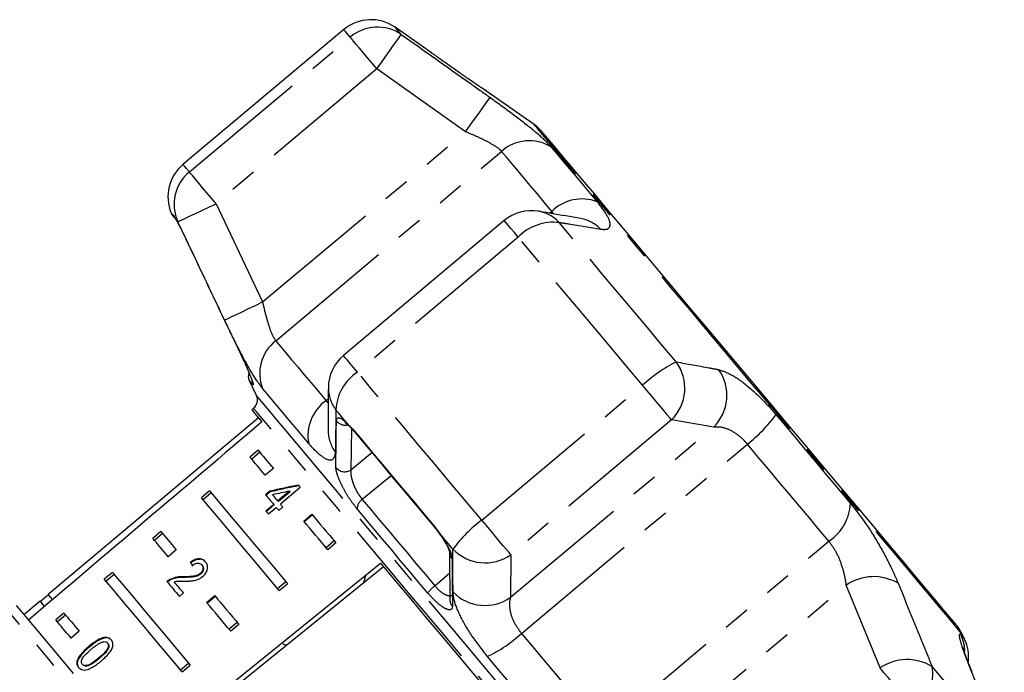
# Model space of a CAD drawing. Extents: x 26 to 416, y 17 to 239.
# Drawn here: x 184 to 231, y 209 to 239 of the extents above; entities that cross this region are included whole.
import ezdxf

# ---------------------------------------------------------------- set-up
doc = ezdxf.new("R2010")
doc.units = 0
doc.linetypes.add('PHANTOM', pattern=[12.7, 6.35, -1.27, 1.27, -1.27, 1.27, -1.27])
doc.layers.get('0').update_dxf_attribs({"linetype": 'CONTINUOUS'})

msp = doc.modelspace()

# ---------------------------------------------------------------- linework, layer by layer
at = {"color": 7, "linetype": 'CONTINUOUS'}
for p, q in [((199.535, 238.961), (191.922, 232.574)), ((203.374, 238.083), (201.968, 239.068)), ((208.551, 234.458), (206.306, 236.03)), ((207.129, 229.911), (199.516, 223.524)), ((195.06, 222.336), (195.397, 221.614)), ((195.266, 221.019), (195.177, 220.945)), ((195.498, 220.562), (185.539, 212.205)), ((199.971, 219.978), (199.974, 219.974)), ((195.476, 219.032), (195.093, 218.711)), ((195.556, 218.937), (195.173, 218.615)), ((196.202, 218.166), (195.819, 217.845)), ((196.531, 216.491), (197.474, 217.282)), ((193.178, 217.104), (192.795, 216.782)), ((193.258, 217.008), (192.875, 216.687)), ((196.03, 217.088), (195.833, 216.924)), ((196.053, 217.061), (195.856, 216.896)), ((196.053, 217.061), (196.03, 217.088)), ((196.965, 217.094), (196.414, 216.631)), ((196.988, 217.067), (196.436, 216.604)), ((196.988, 217.067), (196.965, 217.094)), ((196.217, 216.466), (195.844, 216.153)), ((196.24, 216.439), (195.867, 216.126)), ((195.962, 216.013), (196.335, 216.326)), ((196.24, 216.439), (196.217, 216.466)), ((196.436, 216.604), (196.414, 216.631)), ((196.455, 216.183), (196.651, 216.348)), ((197.637, 215.678), (198.021, 216)), ((197.66, 215.651), (198.043, 215.972)), ((190.88, 215.175), (190.497, 214.854)), ((190.96, 215.08), (190.577, 214.758)), ((203.904, 215.287), (204.07, 215.064)), ((199.082, 214.735), (198.699, 214.413)), ((199.162, 214.639), (198.779, 214.318)), ((191.606, 214.31), (191.223, 213.988)), ((201.416, 213.509), (191.311, 205.327)), ((192.294, 213.695), (192.271, 213.722)), ((192.832, 213.573), (192.809, 213.6)), ((188.582, 213.247), (188.199, 212.926)), ((188.662, 213.152), (188.279, 212.83)), ((191.971, 213.01), (191.948, 213.037)), ((192.752, 213.165), (192.729, 213.192)), ((200.578, 213.111), (200.449, 212.726)), ((191.331, 212.886), (191.308, 212.913)), ((196.401, 212.485), (196.784, 212.806)), ((196.481, 212.39), (196.864, 212.711)), ((185.555, 212.186), (185.172, 211.865)), ((191.754, 212.104), (191.951, 212.269)), ((193.041, 211.821), (193.424, 212.143)), ((193.064, 211.794), (193.447, 212.116)), ((185.156, 211.884), (184.39, 211.241)), ((186.283, 211.319), (185.9, 210.997)), ((186.364, 211.223), (185.981, 210.902)), ((194.485, 210.878), (194.102, 210.557)), ((194.566, 210.783), (194.183, 210.461)), ((187.01, 210.453), (186.627, 210.131)), ((228.92, 210.074), (228.805, 210.321)), ((187.49, 209.707), (187.467, 209.734)), ((188.372, 209.874), (188.349, 209.901)), ((186.947, 209.08), (186.924, 209.107)), ((187.175, 208.867), (187.153, 208.894)), ((191.804, 208.628), (192.187, 208.95)), ((191.884, 208.533), (192.267, 208.854))]:
    msp.add_line(p, q, dxfattribs=at)
at = {"color": 8, "linetype": 'PHANTOM'}
for p, q in [((192.223, 232.215), (199.836, 238.603)), ((201.097, 237.1), (193.485, 230.712)), ((205.301, 234.119), (201.097, 237.1)), ((195.69, 226.055), (205.301, 234.119)), ((196.309, 224.22), (207, 233.191)), ((193.485, 230.712), (195.69, 226.055)), ((209.281, 230.26), (209.386, 230.348)), ((209.453, 230.231), (209.386, 230.348)), ((191.499, 230.11), (191.573, 229.984)), ((207.789, 229.124), (200.177, 222.737)), ((206.062, 215.723), (213.674, 222.111)), ((198.694, 221.377), (198.8, 221.466)), ((215.051, 220.47), (207.439, 214.082)), ((217.041, 220.128), (215.051, 220.47)), ((199.697, 220.303), (199.947, 220.042)), ((199.891, 220.063), (199.874, 218.106)), ((207.43, 212.064), (217.041, 220.128)), ((207.942, 210.356), (218.634, 219.327)), ((199.874, 218.106), (200.86, 218.917)), ((201.776, 217.826), (200.409, 216.7)), ((203.824, 215.421), (204.095, 215.062)), ((211.801, 205.756), (222.493, 214.728)), ((207.439, 214.082), (207.43, 212.064)), ((203.843, 212.608), (204.546, 213.225)), ((213.709, 204.581), (223.319, 212.645)), ((224.913, 208.717), (223.319, 212.645)), ((187.951, 209.159), (187.928, 209.186)), ((217.3, 202.33), (224.913, 208.717)), ((229.273, 208.512), (229.21, 208.631))]:
    msp.add_line(p, q, dxfattribs=at)
at = {"color": 8, "linetype": 'PHANTOM', "flags": 128}
for points in [[(199.836, 238.603), (199.704, 238.76), (199.61, 238.872), (199.554, 238.939), (199.535, 238.961)], [(201.097, 237.1), (201.316, 237.408), (201.526, 237.706), (201.721, 237.981), (201.893, 238.225), (202.037, 238.429), (202.147, 238.584), (202.219, 238.686), (202.251, 238.731)], [(202.251, 238.731), (202.127, 238.878), (202.039, 238.983), (201.986, 239.047), (201.968, 239.068)], [(201.097, 237.1), (200.877, 237.362), (200.663, 237.617), (200.463, 237.856), (200.28, 238.073), (200.122, 238.261), (199.993, 238.415), (199.897, 238.53), (199.836, 238.603)], [(205.301, 234.119), (205.518, 234.424), (205.727, 234.719), (205.922, 234.992), (206.094, 235.234), (206.238, 235.437), (206.35, 235.593), (206.424, 235.697), (206.458, 235.745)], [(218.678, 222.389), (217.744, 223.503), (216.817, 224.607), (215.907, 225.692), (215.02, 226.749), (214.164, 227.769), (213.347, 228.742), (212.575, 229.662), (211.856, 230.52), (211.194, 231.308), (210.597, 232.02), (210.068, 232.65), (209.613, 233.193), (209.235, 233.643), (208.938, 233.997), (208.724, 234.252), (208.595, 234.406), (208.551, 234.458)], [(209.386, 230.348), (209.024, 230.779), (208.68, 231.189), (208.353, 231.579), (208.044, 231.948), (207.753, 232.294), (207.482, 232.617), (207.231, 232.916), (207, 233.191)], [(209.34, 233.409), (209.551, 233.157), (209.781, 232.883), (210.029, 232.587), (210.295, 232.271), (210.577, 231.934), (210.877, 231.577), (211.192, 231.201), (211.523, 230.807)], [(192.223, 232.215), (192.092, 232.372), (191.998, 232.484), (191.941, 232.551), (191.922, 232.574)], [(193.485, 230.712), (193.264, 230.974), (193.051, 231.229), (192.85, 231.468), (192.668, 231.685), (192.51, 231.874), (192.381, 232.028), (192.284, 232.143), (192.223, 232.215)], [(191.678, 229.859), (191.728, 229.883), (191.841, 229.936), (192.013, 230.017), (192.238, 230.123), (192.508, 230.251), (192.813, 230.395), (193.143, 230.551), (193.485, 230.712)], [(191.361, 230.274), (191.37, 230.264), (191.396, 230.233), (191.439, 230.182), (191.499, 230.11)], [(191.499, 230.11), (191.555, 230.01), (191.579, 229.978)], [(191.678, 229.859), (191.664, 229.876), (191.65, 229.893), (191.636, 229.909), (191.623, 229.925), (191.61, 229.941), (191.597, 229.956), (191.585, 229.97), (191.573, 229.984)], [(207.789, 229.124), (207.606, 229.343), (207.447, 229.532), (207.316, 229.688), (207.218, 229.805), (207.155, 229.88), (207.13, 229.911), (207.129, 229.911)], [(215.269, 223.216), (214.544, 224.08), (213.826, 224.936), (213.115, 225.783), (212.413, 226.619), (211.723, 227.442), (211.045, 228.25), (210.381, 229.041), (209.733, 229.814)], [(213.674, 222.111), (212.904, 223.029), (212.14, 223.939), (211.385, 224.84), (210.639, 225.728), (209.905, 226.603), (209.184, 227.462), (208.478, 228.303), (207.789, 229.124)], [(193.887, 225.198), (193.941, 225.223), (194.056, 225.278), (194.229, 225.36), (194.454, 225.467), (194.722, 225.595), (195.025, 225.739), (195.352, 225.894), (195.69, 226.055)], [(196.309, 224.22), (196.54, 223.945), (196.791, 223.645), (197.062, 223.322), (197.352, 222.976), (197.661, 222.608), (197.988, 222.218), (198.333, 221.808), (198.694, 221.377)], [(200.177, 222.737), (199.993, 222.955), (199.834, 223.145), (199.704, 223.3), (199.605, 223.417), (199.542, 223.492), (199.517, 223.523), (199.516, 223.524)], [(195.221, 222.145), (195.151, 222.228), (195.101, 222.288), (195.071, 222.324), (195.06, 222.336)], [(206.062, 215.723), (205.291, 216.641), (204.528, 217.551), (203.772, 218.452), (203.026, 219.341), (202.292, 220.215), (201.571, 221.074), (200.866, 221.915), (200.177, 222.737)], [(228.805, 210.321), (228.762, 210.372), (228.632, 210.526), (228.418, 210.781), (228.121, 211.136), (227.743, 211.586), (227.288, 212.128), (226.759, 212.758), (226.162, 213.47), (225.5, 214.259), (224.781, 215.116), (224.009, 216.036), (223.192, 217.01), (222.336, 218.03), (221.449, 219.087), (220.539, 220.172), (219.613, 221.276), (218.678, 222.389)], [(195.18, 222.287), (195.194, 222.219), (195.221, 222.145)], [(197.871, 219.352), (197.541, 219.746), (197.225, 220.122), (196.926, 220.479), (196.643, 220.816), (196.377, 221.132), (196.129, 221.428), (195.899, 221.702), (195.688, 221.954)], [(215.051, 220.47), (214.965, 220.572), (214.846, 220.715), (214.696, 220.894), (214.521, 221.103), (214.325, 221.336), (214.114, 221.587), (213.895, 221.848), (213.674, 222.111)], [(195.397, 221.614), (195.422, 221.585), (195.529, 221.457), (195.722, 221.227), (195.998, 220.898), (196.354, 220.474), (196.788, 219.957), (197.295, 219.352), (197.87, 218.666), (198.509, 217.905), (199.205, 217.076), (199.952, 216.186), (200.742, 215.244), (201.569, 214.259), (202.424, 213.24), (203.3, 212.196), (204.188, 211.137), (205.081, 210.073), (205.969, 209.015), (206.845, 207.971), (207.701, 206.951), (208.527, 205.966), (209.318, 205.024), (210.064, 204.135), (210.76, 203.305), (211.399, 202.544), (211.974, 201.858), (212.481, 201.254), (212.915, 200.737), (213.272, 200.312), (213.547, 199.983), (213.74, 199.754), (213.848, 199.626), (213.872, 199.597)], [(204.265, 210.295), (203.383, 211.346), (202.509, 212.387), (201.652, 213.408), (200.821, 214.399), (200.023, 215.35), (199.265, 216.253), (198.556, 217.098), (197.901, 217.878), (197.308, 218.585), (196.782, 219.212), (196.328, 219.753), (195.951, 220.203), (195.653, 220.558), (195.439, 220.813), (195.309, 220.968), (195.266, 221.019)], [(199.697, 220.303), (199.629, 220.384), (199.562, 220.464), (199.494, 220.544), (199.427, 220.624), (199.36, 220.704), (199.293, 220.784), (199.227, 220.863), (199.16, 220.942)], [(219.987, 220.719), (220.448, 220.17), (220.906, 219.625), (221.359, 219.085), (221.806, 218.552), (222.246, 218.027), (222.679, 217.511), (223.104, 217.005), (223.52, 216.509)], [(199.697, 220.303), (199.734, 220.235), (199.757, 220.209)], [(199.947, 220.042), (200.411, 219.489), (200.882, 218.928), (201.359, 218.358), (201.843, 217.782), (202.331, 217.2), (202.825, 216.612), (203.323, 216.019), (203.824, 215.421)], [(199.947, 220.042), (199.962, 219.99), (199.971, 219.978)], [(222.493, 214.728), (222.039, 215.269), (221.575, 215.822), (221.102, 216.386), (220.62, 216.959), (220.132, 217.542), (219.637, 218.131), (219.137, 218.727), (218.634, 219.327)], [(203.511, 212.266), (203.073, 212.787), (202.639, 213.305), (202.209, 213.816), (201.785, 214.322), (201.367, 214.82), (200.956, 215.31), (200.553, 215.79), (200.159, 216.26)], [(200.409, 216.7), (200.813, 216.218), (201.226, 215.727), (201.647, 215.225), (202.075, 214.715), (202.51, 214.197), (202.95, 213.672), (203.394, 213.142), (203.843, 212.608)], [(203.824, 215.421), (203.82, 215.392), (203.824, 215.385)], [(207.439, 214.082), (207.353, 214.185), (207.233, 214.327), (207.083, 214.506), (206.908, 214.715), (206.712, 214.948), (206.501, 215.199), (206.283, 215.46), (206.062, 215.723)], [(204.095, 215.062), (204.074, 215.062), (204.072, 215.065)], [(204.696, 214.345), (204.621, 214.435), (204.546, 214.524), (204.47, 214.614), (204.395, 214.704), (204.32, 214.793), (204.245, 214.883), (204.17, 214.972), (204.095, 215.062)], [(200.507, 191.324), (199.943, 191.996), (199.315, 192.744), (198.63, 193.561), (197.892, 194.44), (197.109, 195.373), (196.288, 196.353), (195.435, 197.369), (194.558, 198.414), (193.665, 199.478), (192.763, 200.552), (191.862, 201.627), (190.967, 202.693), (190.089, 203.74), (189.233, 204.76), (188.408, 205.743), (187.621, 206.681), (186.878, 207.566), (186.187, 208.39), (185.554, 209.145), (184.983, 209.825), (184.48, 210.424), (184.05, 210.937), (183.696, 211.359), (183.421, 211.687), (183.228, 211.917), (183.118, 212.048), (183.091, 212.08)], [(213.264, 199.57), (213.22, 199.622), (213.091, 199.776), (212.876, 200.032), (212.579, 200.387), (212.201, 200.837), (211.747, 201.378), (211.221, 202.005), (210.628, 202.711), (209.974, 203.491), (209.264, 204.337), (208.507, 205.239), (207.708, 206.191), (206.877, 207.182), (206.02, 208.203), (205.147, 209.244), (204.265, 210.295)], [(207.942, 210.356), (208.446, 209.755), (208.946, 209.16), (209.44, 208.57), (209.929, 207.988), (210.41, 207.414), (210.883, 206.851), (211.347, 206.297), (211.801, 205.756)], [(228.751, 210.275), (228.825, 210.187), (228.878, 210.124), (228.909, 210.086), (228.92, 210.074)], [(209.868, 205.055), (209.453, 205.55), (209.028, 206.056), (208.595, 206.572), (208.154, 207.097), (207.707, 207.63), (207.254, 208.17), (206.797, 208.715), (206.336, 209.264)], [(230.796, 204.711), (230.472, 205.098), (230.117, 205.521), (229.73, 205.982), (229.314, 206.477), (228.87, 207.007), (228.398, 207.57), (227.899, 208.164), (227.375, 208.789)], [(226.544, 206.774), (226.369, 206.982), (226.174, 207.214), (225.965, 207.464), (225.746, 207.725), (225.525, 207.988), (225.308, 208.246), (225.102, 208.492), (224.913, 208.717)]]:
    msp.add_lwpolyline(points, dxfattribs=at)
at = {"color": 7, "linetype": 'CONTINUOUS', "flags": 128}
for points in [[(218.73, 222.433), (217.813, 223.526), (216.904, 224.609), (216.011, 225.674), (215.142, 226.709), (214.304, 227.708), (213.506, 228.659), (212.753, 229.557), (212.053, 230.391), (211.411, 231.156), (210.834, 231.844), (210.326, 232.449), (209.892, 232.966), (209.536, 233.391), (209.26, 233.719), (209.068, 233.948), (208.961, 234.076), (208.936, 234.105)], [(191.44, 230.144), (191.442, 230.142), (191.448, 230.134), (191.459, 230.122), (191.474, 230.104), (191.493, 230.081), (191.517, 230.053), (191.544, 230.02), (191.576, 229.982)], [(228.524, 210.761), (228.5, 210.79), (228.393, 210.918), (228.2, 211.147), (227.925, 211.475), (227.569, 211.9), (227.135, 212.417), (226.627, 213.022), (226.05, 213.71), (225.408, 214.475), (224.708, 215.31), (223.955, 216.207), (223.156, 217.158), (222.319, 218.157), (221.45, 219.192), (220.557, 220.257), (219.647, 221.34), (218.73, 222.433)], [(195.177, 220.945), (195.207, 220.909), (195.297, 220.801), (195.448, 220.622), (195.657, 220.373)], [(199.971, 219.978), (200.432, 219.428), (200.9, 218.87), (201.375, 218.305), (201.855, 217.732), (202.341, 217.153), (202.831, 216.569), (203.325, 215.98), (203.824, 215.386)], [(195.819, 217.845), (195.719, 217.964), (195.622, 218.08), (195.527, 218.193), (195.435, 218.303), (195.345, 218.41), (195.258, 218.514), (195.174, 218.614), (195.093, 218.711)], [(195.476, 219.032), (195.557, 218.935), (195.641, 218.835), (195.728, 218.731), (195.818, 218.625), (195.91, 218.515), (196.005, 218.402), (196.102, 218.286), (196.202, 218.166)], [(197.474, 217.282), (197.464, 217.294), (197.453, 217.307), (197.443, 217.319), (197.433, 217.331), (197.422, 217.343), (197.412, 217.356), (197.402, 217.368), (197.392, 217.38)], [(196.481, 212.39), (195.91, 213.07), (195.365, 213.719), (194.849, 214.334), (194.365, 214.911), (193.915, 215.447), (193.502, 215.939), (193.128, 216.385), (192.795, 216.782)], [(193.178, 217.104), (193.511, 216.707), (193.885, 216.261), (194.298, 215.768), (194.748, 215.232), (195.232, 214.655), (195.748, 214.041), (196.293, 213.391), (196.864, 212.711)], [(195.833, 216.924), (195.88, 216.868), (195.927, 216.812), (195.974, 216.756), (196.022, 216.699), (196.07, 216.641), (196.119, 216.583), (196.168, 216.525), (196.217, 216.466)], [(196.414, 216.631), (196.382, 216.668), (196.351, 216.706), (196.32, 216.743), (196.289, 216.78), (196.258, 216.817), (196.227, 216.853), (196.197, 216.89), (196.166, 216.926)], [(196.335, 216.326), (196.35, 216.308), (196.365, 216.29), (196.379, 216.273), (196.394, 216.255), (196.409, 216.237), (196.424, 216.219), (196.439, 216.201), (196.455, 216.183)], [(196.651, 216.348), (196.636, 216.366), (196.621, 216.384), (196.606, 216.402), (196.591, 216.42), (196.576, 216.438), (196.561, 216.455), (196.546, 216.473), (196.531, 216.491)], [(195.844, 216.153), (195.859, 216.136), (195.873, 216.118), (195.888, 216.101), (195.903, 216.083), (195.917, 216.066), (195.932, 216.048), (195.947, 216.03), (195.962, 216.013)], [(198.021, 216), (198.157, 215.837), (198.295, 215.672), (198.436, 215.505), (198.578, 215.336), (198.721, 215.165), (198.866, 214.991), (199.013, 214.816), (199.162, 214.639)], [(198.779, 214.318), (198.63, 214.495), (198.483, 214.67), (198.338, 214.843), (198.194, 215.014), (198.053, 215.184), (197.912, 215.351), (197.774, 215.516), (197.637, 215.678)], [(191.223, 213.988), (191.123, 214.107), (191.026, 214.224), (190.931, 214.337), (190.838, 214.447), (190.749, 214.553), (190.662, 214.657), (190.578, 214.757), (190.497, 214.854)], [(190.88, 215.175), (190.961, 215.078), (191.045, 214.978), (191.132, 214.875), (191.221, 214.768), (191.314, 214.658), (191.409, 214.545), (191.506, 214.429), (191.606, 214.31)], [(190.005, 204.549), (190.358, 204.835), (201.276, 213.676)], [(201.276, 213.676), (201.983, 212.832), (202.706, 211.971), (203.438, 211.099), (204.176, 210.22), (204.913, 209.341), (205.645, 208.469), (206.368, 207.608), (207.075, 206.764)], [(188.582, 213.247), (188.915, 212.85), (189.289, 212.404), (189.702, 211.912), (190.152, 211.376), (190.636, 210.799), (191.152, 210.184), (191.697, 209.535), (192.267, 208.854)], [(191.884, 208.533), (191.314, 209.213), (190.769, 209.862), (190.253, 210.477), (189.769, 211.054), (189.319, 211.59), (188.906, 212.083), (188.532, 212.529), (188.199, 212.926)], [(191.16, 212.812), (191.231, 212.727), (191.303, 212.642), (191.376, 212.555), (191.45, 212.466), (191.525, 212.377), (191.601, 212.287), (191.677, 212.196), (191.754, 212.104)], [(191.951, 212.269), (191.893, 212.338), (191.836, 212.406), (191.779, 212.474), (191.722, 212.542), (191.666, 212.608), (191.611, 212.674), (191.556, 212.74), (191.501, 212.805)], [(185.749, 211.956), (185.665, 212.055), (185.571, 212.168), (185.539, 212.205)], [(193.424, 212.143), (193.561, 211.98), (193.699, 211.815), (193.839, 211.648), (193.981, 211.479), (194.125, 211.308), (194.27, 211.135), (194.417, 210.96), (194.566, 210.783)], [(184.031, 211.669), (184.288, 211.363), (184.627, 210.959), (185.045, 210.461), (185.538, 209.873), (186.101, 209.202), (186.73, 208.453)], [(185.368, 211.632), (185.283, 211.733), (185.188, 211.846), (185.156, 211.884)], [(194.183, 210.461), (194.034, 210.638), (193.887, 210.813), (193.742, 210.987), (193.598, 211.158), (193.456, 211.327), (193.316, 211.494), (193.178, 211.659), (193.041, 211.821)], [(186.283, 211.319), (186.365, 211.222), (186.449, 211.121), (186.536, 211.018), (186.625, 210.911), (186.717, 210.801), (186.812, 210.688), (186.91, 210.572), (187.01, 210.453)], [(186.627, 210.131), (186.527, 210.251), (186.429, 210.367), (186.334, 210.48), (186.242, 210.59), (186.153, 210.697), (186.066, 210.8), (185.982, 210.9), (185.9, 210.997)]]:
    msp.add_lwpolyline(points, dxfattribs=at)
at = {"color": 7, "linetype": 'CONTINUOUS'}
for centre, radius, start, end in [((200.821, 237.429), 2, 55, 130), ((207.404, 232.819), 2, 40, 55), ((193.208, 231.042), 2, 130, 202.5684), ((191.823, 230.466), 0.5, 202.5684, 220), ((208.415, 228.379), 2, 80.3938, 130), ((200.802, 221.991), 2, 130, 179.6062), ((195.514, 222.548), 0.5, 161.8265, 205), ((194.944, 221.402), 0.5, 310, 25), ((226.992, 209.475), 2, 25, 40), ((227.107, 209.228), 2, 353.9396, 25)]:
    msp.add_arc(centre, radius, start, end, dxfattribs=at)
at = {"color": 8, "linetype": 'PHANTOM'}
for centre, radius, start, end in [((201.127, 237.084), 1.994, 55.6901, 130.3527), ((208.317, 231.718), 1.976, 58.8442, 131.7929), ((193.495, 230.68), 1.994, 129.6474, 204.3098), ((210.81, 228.921), 2.016, 69.2822, 134.938), ((208.453, 228.641), 1.736, 42.5237, 80.216), ((209.443, 227.547), 2.286, 82.723, 136.3472), ((210.445, 228.299), 1.735, 43.3437, 79.9944), ((197.531, 222.667), 1.976, 128.2068, 201.1559), ((218.443, 216.936), 7.037, 116.81, 132.657), ((213.556, 221.97), 2.118, 314.9163, 36.0379), ((215.547, 221.629), 2.118, 314.8549, 35.2979), ((201.443, 220.834), 2.286, 123.6526, 177.277), ((200.538, 221.999), 1.736, 179.7834, 217.4768), ((199.852, 219.727), 2.016, 125.0619, 190.7178), ((214.765, 224.443), 6.414, 307.0941, 324.5081), ((200.528, 219.978), 1.735, 180.0966, 216.6565), ((199.594, 220.743), 0.521, 218.043, 284.244), ((199.576, 218.54), 0.525, 217.4005, 304.4776), ((200.73, 216.227), 0.571, 124.1191, 176.6873), ((221.212, 216.653), 2.312, 303.6391, 356.4508), ((210.33, 210.129), 7.037, 127.3428, 143.19), ((204.979, 214.194), 0.437, 180.2797, 223.6291), ((206.221, 215.815), 2.118, 223.9618, 305.0839), ((224.613, 210.753), 2.291, 59.7142, 124.3581), ((204.801, 211.346), 1.585, 127.2258, 144.5262), ((206.211, 213.796), 2.118, 224.702, 305.1453), ((204.991, 211.95), 0.438, 180.557, 224.6205), ((203.576, 215.053), 6.413, 295.4919, 312.9062), ((226.975, 209.457), 1.956, 2.3132, 24.7257), ((226.199, 206.839), 2.277, 58.9172, 124.4007), ((225.385, 208.431), 2.022, 304.9598, 10.1991)]:
    msp.add_arc(centre, radius, start, end, dxfattribs=at)
at = {"color": 7, "linetype": 'CONTINUOUS'}
for centre, major_axis, ratio, start_param, end_param in [((402.16, 376.348), (614.413, 515.554), 0.017455, 1.898883, 1.918044), ((203.645, 209.775), (21.238, 1.936), 0.395346, 1.833442, 1.901248), ((203.645, 209.775), (21.162, 1.929), 0.395346, 1.833423, 1.901472), ((203.33, 209.511), (21.237, 1.936), 0.39535, 1.83895, 1.878624), ((198.866, 205.765), (-8.237, 11.364), 0.070357, 0.745414, 0.763741), ((198.866, 205.765), (-8.207, 11.323), 0.070357, 0.745253, 0.763646)]:
    msp.add_ellipse(centre, major_axis=major_axis, ratio=ratio, start_param=start_param, end_param=end_param, dxfattribs=at)
at = {"color": 8, "linetype": 'PHANTOM'}
for points, knots in [([(202.251, 238.731), (203.339, 237.96), (204.742, 236.966), (206.143, 235.969), (206.458, 235.745)], [0, 0, 0, 0, 0.77538, 1, 1, 1, 1]), ([(203.804, 237.771), (203.728, 237.825), (203.535, 237.964), (203.38, 238.078), (203.376, 238.081), (203.374, 238.083)], [0, 0, 0, 0, 0.274565, 0.705073, 1, 1, 1, 1]), ([(206.306, 236.029), (206.307, 236.029), (206.309, 236.027), (206.201, 236.099), (206.068, 236.189), (206.039, 236.208)], [0, 0, 0, 0, 0.327705, 0.85539, 1, 1, 1, 1]), ([(206.458, 235.745), (206.839, 235.47), (207.607, 234.916), (208.584, 234.146), (209.118, 233.662), (209.299, 233.455), (209.34, 233.409)], [0, 0, 0, 0, 0.303776, 0.611411, 0.912924, 1, 1, 1, 1]), ([(207, 233.191), (206.98, 233.213), (206.889, 233.313), (206.577, 233.525), (205.992, 233.824), (205.533, 234.02), (205.301, 234.119)], [0, 0, 0, 0, 0.082328, 0.371652, 0.681063, 1, 1, 1, 1]), ([(211.523, 230.807), (211.703, 230.571), (212.06, 230.102), (212.174, 229.641), (212.011, 229.462), (211.78, 229.483), (211.707, 229.49)], [0, 0, 0, 0, 0.288696, 0.57427, 0.863721, 1, 1, 1, 1]), ([(193.887, 225.198), (193.315, 226.402), (192.578, 227.955), (191.843, 229.51), (191.678, 229.859)], [0, 0, 0, 0, 0.775381, 1, 1, 1, 1]), ([(211.707, 229.49), (211.198, 229.574), (210.542, 229.682), (209.881, 229.79), (209.733, 229.814)], [0, 0, 0, 0, 0.775381, 1, 1, 1, 1]), ([(195.69, 226.055), (195.715, 225.944), (195.793, 225.602), (195.936, 225.064), (196.122, 224.511), (196.247, 224.316), (196.309, 224.22)], [0, 0, 0, 0, 0.14425, 0.443473, 0.725513, 1, 1, 1, 1]), ([(195.688, 221.954), (195.551, 222.139), (195.278, 222.507), (194.741, 223.473), (194.263, 224.415), (193.978, 225.008), (193.887, 225.198)], [0, 0, 0, 0, 0.288696, 0.57427, 0.86372, 1, 1, 1, 1]), ([(194.647, 223.598), (194.724, 223.433), (194.879, 223.104), (195.07, 222.657), (195.2, 222.323), (195.261, 222.123), (195.235, 222.137), (195.221, 222.145)], [0, 0, 0, 0, 0.202624, 0.405375, 0.60654, 0.801261, 1, 1, 1, 1]), ([(215.269, 223.216), (215.788, 223.124), (216.457, 223.005), (217.125, 222.881), (217.275, 222.853)], [0, 0, 0, 0, 0.77538, 1, 1, 1, 1]), ([(217.275, 222.853), (217.485, 222.783), (217.906, 222.642), (218.796, 221.976), (219.516, 221.27), (219.901, 220.82), (219.987, 220.719)], [0, 0, 0, 0, 0.303776, 0.611411, 0.912924, 1, 1, 1, 1]), ([(198.694, 221.377), (198.725, 221.338), (198.76, 221.292), (198.794, 221.273), (198.798, 221.27)], [0, 0, 0, 0, 0.8715063, 1, 1, 1, 1]), ([(199.16, 220.942), (199.154, 220.424), (199.145, 219.755), (199.138, 219.091), (199.136, 218.942)], [0, 0, 0, 0, 0.7753805, 1, 1, 1, 1]), ([(199.184, 220.422), (199.195, 220.478), (199.216, 220.589), (199.374, 220.565), (199.552, 220.441), (199.67, 220.329), (199.697, 220.303)], [0, 0, 0, 0, 0.3042353, 0.609138, 0.9093195, 1, 1, 1, 1]), ([(199.159, 218.22), (199.16, 218.349), (199.165, 218.991), (199.174, 219.726), (199.182, 220.332), (199.184, 220.422)], [0, 0, 0, 0, 0.175659, 0.878294, 1, 1, 1, 1]), ([(218.634, 219.327), (218.591, 219.375), (218.401, 219.594), (218.002, 219.909), (217.473, 220.141), (217.186, 220.132), (217.041, 220.128)], [0, 0, 0, 0, 0.082329, 0.371655, 0.681065, 1, 1, 1, 1]), ([(199.136, 218.942), (199.108, 218.796), (199.052, 218.503), (198.645, 218.593), (198.209, 218.961), (197.933, 219.28), (197.871, 219.352)], [0, 0, 0, 0, 0.303776, 0.611412, 0.912925, 1, 1, 1, 1]), ([(200.159, 216.26), (200.066, 216.379), (199.878, 216.616), (199.611, 217.044), (199.386, 217.471), (199.225, 217.863), (199.163, 218.103), (199.16, 218.198), (199.159, 218.22)], [0, 0, 0, 0, 0.1822256, 0.3639605, 0.5483116, 0.739808, 0.9384926, 1, 1, 1, 1]), ([(199.874, 218.106), (199.87, 218.088), (199.857, 218.011), (199.869, 217.828), (199.941, 217.541), (200.063, 217.237), (200.223, 216.938), (200.347, 216.779), (200.409, 216.7)], [0, 0, 0, 0, 0.062866, 0.266105, 0.460513, 0.644738, 0.823125, 1, 1, 1, 1]), ([(223.52, 216.509), (223.775, 216.184), (224.282, 215.537), (224.988, 214.369), (225.479, 213.412), (225.698, 212.897), (225.768, 212.732)], [0, 0, 0, 0, 0.288695, 0.574271, 0.863721, 1, 1, 1, 1]), ([(204.095, 215.062), (204.105, 215.048), (204.211, 214.9), (204.396, 214.613), (204.583, 214.244), (204.656, 214.012), (204.661, 213.916), (204.663, 213.893)], [0, 0, 0, 0, 0.0300147, 0.3163359, 0.6058945, 0.9024188, 1, 1, 1, 1]), ([(223.319, 212.645), (223.305, 212.744), (223.26, 213.046), (223.115, 213.586), (222.853, 214.231), (222.612, 214.564), (222.493, 214.728)], [0, 0, 0, 0, 0.14425, 0.44347, 0.725512, 1, 1, 1, 1]), ([(204.705, 212.306), (204.701, 212.833), (204.696, 213.512), (204.696, 214.192), (204.696, 214.345)], [0, 0, 0, 0, 0.775381, 1, 1, 1, 1]), ([(204.663, 213.893), (204.663, 213.761), (204.665, 213.101), (204.67, 212.35), (204.678, 211.733), (204.679, 211.642)], [0, 0, 0, 0, 0.175658, 0.878294, 1, 1, 1, 1]), ([(203.843, 212.608), (203.92, 212.522), (204.075, 212.352), (204.318, 212.189), (204.519, 212.129), (204.642, 212.135), (204.669, 212.184), (204.671, 212.189)], [0, 0, 0, 0, 0.237169, 0.472597, 0.720595, 0.974366, 1, 1, 1, 1]), ([(225.768, 212.732), (226.185, 211.713), (226.722, 210.399), (227.255, 209.084), (227.375, 208.789)], [0, 0, 0, 0, 0.775381, 1, 1, 1, 1]), ([(204.679, 211.642), (204.668, 211.583), (204.646, 211.464), (204.462, 211.465), (204.192, 211.606), (203.857, 211.878), (203.627, 212.136), (203.511, 212.266)], [0, 0, 0, 0, 0.202623, 0.405374, 0.606539, 0.801261, 1, 1, 1, 1]), ([(206.336, 209.264), (206.065, 209.609), (205.525, 210.295), (204.981, 211.27), (204.735, 211.935), (204.712, 212.216), (204.705, 212.306)], [0, 0, 0, 0, 0.288696, 0.574271, 0.863721, 1, 1, 1, 1]), ([(207.43, 212.064), (207.413, 212.003), (207.361, 211.816), (207.383, 211.422), (207.56, 210.879), (207.816, 210.528), (207.942, 210.356)], [0, 0, 0, 0, 0.144251, 0.443472, 0.725512, 1, 1, 1, 1]), ([(229.21, 208.631), (229.08, 208.965), (228.817, 209.638), (228.66, 210.221), (228.674, 210.356), (228.737, 210.29), (228.751, 210.275)], [0, 0, 0, 0, 0.303776, 0.611412, 0.912925, 1, 1, 1, 1]), ([(230.796, 204.711), (230.387, 205.725), (229.859, 207.033), (229.329, 208.338), (229.21, 208.631)], [0, 0, 0, 0, 0.77538, 1, 1, 1, 1])]:
    msp.add_open_spline(points, degree=3, knots=knots, dxfattribs=at)
at = {"color": 7, "linetype": 'CONTINUOUS'}
for points, knots in [([(203.804, 237.771), (203.765, 237.799), (203.631, 237.895), (203.481, 238.004), (203.378, 238.079), (203.369, 238.086), (203.365, 238.089)], [0, 0, 0, 0, 0.136638, 0.467432, 0.795075, 1, 1, 1, 1]), ([(205.323, 236.696), (205.183, 236.793), (204.874, 237.007), (204.387, 237.352), (204, 237.629), (203.845, 237.74), (203.804, 237.771)], [0, 0, 0, 0, 0.260287, 0.572039, 0.883674, 1, 1, 1, 1]), ([(206.039, 236.208), (205.969, 236.255), (205.8, 236.369), (205.524, 236.557), (205.347, 236.679), (205.323, 236.696)], [0, 0, 0, 0, 0.379681, 0.917022, 1, 1, 1, 1]), ([(206.315, 236.023), (206.313, 236.025), (206.304, 236.031), (206.226, 236.083), (206.098, 236.168), (206.039, 236.208)], [0, 0, 0, 0, 0.218506, 0.637014, 1, 1, 1, 1]), ([(210.747, 230.006), (210.281, 230.088), (209.617, 230.206), (208.948, 230.316), (208.747, 230.349)], [0, 0, 0, 0, 0.700061, 1, 1, 1, 1]), ([(191.556, 230.008), (191.556, 230.009), (191.554, 230.011), (191.565, 229.994), (191.584, 229.961), (191.595, 229.942)], [0, 0, 0, 0, 0.053403, 0.467314, 1, 1, 1, 1]), ([(191.573, 229.984), (191.577, 229.978), (191.616, 229.91), (191.718, 229.722), (191.911, 229.346), (192.082, 228.997), (192.18, 228.791), (192.204, 228.74)], [0, 0, 0, 0, 0.030013, 0.316335, 0.605892, 0.902417, 1, 1, 1, 1]), ([(192.204, 228.74), (192.347, 228.439), (193.059, 226.932), (193.873, 225.218), (194.547, 223.806), (194.647, 223.598)], [0, 0, 0, 0, 0.175659, 0.878293, 1, 1, 1, 1]), ([(194.645, 223.597), (194.694, 223.495), (194.804, 223.263), (194.957, 222.919), (195.086, 222.611), (195.166, 222.403), (195.201, 222.294), (195.203, 222.287), (195.203, 222.284)], [0, 0, 0, 0, 0.169677, 0.383117, 0.595759, 0.7798, 0.93062, 1, 1, 1, 1]), ([(198.803, 222.005), (198.799, 221.532), (198.793, 220.856), (198.795, 220.178), (198.795, 219.975)], [0, 0, 0, 0, 0.700225, 1, 1, 1, 1]), ([(199.584, 220.353), (199.589, 220.35), (199.601, 220.343), (199.668, 220.295), (199.732, 220.231), (199.759, 220.204)], [0, 0, 0, 0, 0.31202, 0.706521, 1, 1, 1, 1]), ([(199.756, 220.209), (199.775, 220.191), (199.84, 220.128), (199.917, 220.037), (199.972, 219.972)], [0, 0, 0, 0, 0.286338, 1, 1, 1, 1]), ([(203.823, 215.385), (203.847, 215.358), (203.874, 215.327), (203.9, 215.292), (203.904, 215.287)], [0, 0, 0, 0, 0.848748, 1, 1, 1, 1]), ([(204.069, 215.063), (204.104, 215.018), (204.146, 214.962), (204.179, 214.909), (204.185, 214.899)], [0, 0, 0, 0, 0.815473, 1, 1, 1, 1]), ([(204.185, 214.899), (204.244, 214.808), (204.366, 214.618), (204.481, 214.38), (204.536, 214.238), (204.541, 214.175), (204.542, 214.189), (204.542, 214.19)], [0, 0, 0, 0, 0.2682733, 0.5600272, 0.8008093, 0.9823232, 1, 1, 1, 1]), ([(204.543, 214.192), (204.542, 213.67), (204.541, 212.919), (204.553, 212.174), (204.557, 211.946)], [0, 0, 0, 0, 0.694458, 1, 1, 1, 1]), ([(192.988, 213.745), (192.943, 213.79), (192.866, 213.865), (192.704, 213.901), (192.535, 213.875), (192.386, 213.803), (192.3, 213.743), (192.271, 213.722)], [0, 0, 0, 0, 0.281403, 0.473937, 0.667241, 0.8876, 1, 1, 1, 1]), ([(193.011, 213.718), (192.966, 213.763), (192.889, 213.838), (192.727, 213.874), (192.557, 213.848), (192.409, 213.776), (192.323, 213.715), (192.294, 213.695)], [0, 0, 0, 0, 0.281403, 0.473936, 0.667239, 0.887598, 1, 1, 1, 1]), ([(192.364, 213.572), (192.402, 213.6), (192.47, 213.651), (192.578, 213.687), (192.669, 213.688), (192.75, 213.66), (192.789, 213.621), (192.809, 213.6)], [0, 0, 0, 0, 0.2430702, 0.4243517, 0.6056099, 0.7913264, 1, 1, 1, 1]), ([(192.809, 213.6), (192.83, 213.568), (192.867, 213.514), (192.866, 213.407), (192.833, 213.309), (192.779, 213.236), (192.74, 213.201), (192.729, 213.192)], [0, 0, 0, 0, 0.289921, 0.501312, 0.712326, 0.918105, 1, 1, 1, 1]), ([(192.832, 213.573), (192.853, 213.541), (192.889, 213.487), (192.888, 213.38), (192.856, 213.282), (192.802, 213.209), (192.763, 213.174), (192.752, 213.165)], [0, 0, 0, 0, 0.289919, 0.501316, 0.712323, 0.918105, 1, 1, 1, 1]), ([(192.851, 213.049), (192.898, 213.093), (192.99, 213.181), (193.067, 213.341), (193.094, 213.495), (193.067, 213.635), (193.015, 213.708), (192.988, 213.745)], [0, 0, 0, 0, 0.204235, 0.410379, 0.594473, 0.792246, 1, 1, 1, 1]), ([(191.948, 213.037), (191.897, 213.037), (191.793, 213.038), (191.582, 213.022), (191.417, 212.956), (191.308, 212.913)], [0, 0, 0, 0, 0.251428, 0.503043, 1, 1, 1, 1]), ([(191.971, 213.01), (191.919, 213.01), (191.816, 213.01), (191.605, 212.995), (191.44, 212.929), (191.331, 212.886)], [0, 0, 0, 0, 0.251428, 0.503046, 1, 1, 1, 1]), ([(192.729, 213.192), (192.687, 213.163), (192.588, 213.096), (192.395, 213.054), (192.179, 213.039), (192.026, 213.038), (191.948, 213.037)], [0, 0, 0, 0, 0.166504, 0.394036, 0.695685, 1, 1, 1, 1]), ([(191.964, 212.83), (192.037, 212.83), (192.182, 212.831), (192.406, 212.848), (192.642, 212.903), (192.783, 213.001), (192.851, 213.049)], [0, 0, 0, 0, 0.25128, 0.502973, 0.756185, 1, 1, 1, 1]), ([(192.752, 213.165), (192.71, 213.136), (192.611, 213.069), (192.418, 213.026), (192.202, 213.012), (192.048, 213.01), (191.971, 213.01)], [0, 0, 0, 0, 0.1665039, 0.3940346, 0.6956834, 1, 1, 1, 1]), ([(191.308, 212.913), (191.295, 212.906), (191.269, 212.892), (191.219, 212.86), (191.183, 212.831), (191.16, 212.812)], [0, 0, 0, 0, 0.250651, 0.501608, 1, 1, 1, 1]), ([(191.331, 212.886), (191.318, 212.879), (191.292, 212.865), (191.241, 212.833), (191.206, 212.804), (191.183, 212.785)], [0, 0, 0, 0, 0.2506551, 0.5016172, 1, 1, 1, 1]), ([(191.501, 212.805), (191.541, 212.813), (191.622, 212.83), (191.774, 212.832), (191.889, 212.831), (191.964, 212.83)], [0, 0, 0, 0, 0.251288, 0.502531, 1, 1, 1, 1]), ([(187.467, 209.734), (187.413, 209.688), (187.304, 209.594), (187.123, 209.413), (186.988, 209.246), (186.934, 209.129), (186.924, 209.107)], [0, 0, 0, 0, 0.251335, 0.502996, 0.907182, 1, 1, 1, 1]), ([(188.528, 210.048), (188.485, 210.088), (188.413, 210.156), (188.256, 210.174), (188.076, 210.137), (187.798, 210.001), (187.596, 209.838), (187.467, 209.734)], [0, 0, 0, 0, 0.181967, 0.305562, 0.428911, 0.634447, 1, 1, 1, 1]), ([(188.55, 210.021), (188.507, 210.061), (188.436, 210.129), (188.279, 210.147), (188.099, 210.11), (187.821, 209.974), (187.619, 209.811), (187.49, 209.707)], [0, 0, 0, 0, 0.181967, 0.305564, 0.428913, 0.634451, 1, 1, 1, 1]), ([(187.58, 209.602), (187.623, 209.637), (187.708, 209.708), (187.869, 209.826), (188.01, 209.918), (188.108, 209.949), (188.125, 209.955)], [0, 0, 0, 0, 0.251353, 0.502881, 0.911273, 1, 1, 1, 1]), ([(188.349, 209.901), (188.364, 209.878), (188.394, 209.832), (188.391, 209.73), (188.347, 209.608), (188.193, 209.414), (188.038, 209.281), (187.928, 209.186)], [0, 0, 0, 0, 0.117498, 0.236005, 0.374099, 0.554522, 1, 1, 1, 1]), ([(188.372, 209.874), (188.387, 209.851), (188.417, 209.805), (188.414, 209.703), (188.37, 209.581), (188.215, 209.387), (188.061, 209.254), (187.951, 209.159)], [0, 0, 0, 0, 0.117496, 0.236001, 0.374099, 0.554522, 1, 1, 1, 1]), ([(188.048, 209.042), (188.204, 209.183), (188.416, 209.374), (188.585, 209.657), (188.617, 209.813), (188.598, 209.944), (188.552, 210.012), (188.528, 210.048)], [0, 0, 0, 0, 0.461005, 0.627061, 0.746203, 0.864801, 1, 1, 1, 1]), ([(188.125, 209.955), (188.147, 209.959), (188.202, 209.969), (188.28, 209.958), (188.327, 209.926), (188.346, 209.904), (188.349, 209.901)], [0, 0, 0, 0, 0.246182, 0.601084, 0.936317, 1, 1, 1, 1]), ([(196.626, 209.91), (196.64, 209.894), (196.732, 209.795), (196.814, 209.797), (196.902, 209.856), (196.923, 209.871)], [0, 0, 0, 0, 0.1274407, 0.7881149, 1, 1, 1, 1]), ([(187.49, 209.707), (187.436, 209.661), (187.327, 209.567), (187.146, 209.385), (187.011, 209.219), (186.957, 209.102), (186.947, 209.08)], [0, 0, 0, 0, 0.251338, 0.502994, 0.907183, 1, 1, 1, 1]), ([(187.153, 208.894), (187.138, 208.917), (187.109, 208.962), (187.115, 209.061), (187.158, 209.181), (187.315, 209.374), (187.47, 209.507), (187.58, 209.602)], [0, 0, 0, 0, 0.11594, 0.232811, 0.37231, 0.552073, 1, 1, 1, 1]), ([(229.277, 208.506), (229.231, 208.619), (229.119, 208.894), (228.994, 209.233), (228.904, 209.499), (228.858, 209.659), (228.852, 209.681), (228.85, 209.691)], [0, 0, 0, 0, 0.182274, 0.442476, 0.664534, 0.855163, 1, 1, 1, 1]), ([(186.924, 209.107), (186.91, 209.054), (186.882, 208.949), (186.915, 208.828), (186.959, 208.769), (186.976, 208.746)], [0, 0, 0, 0, 0.377468, 0.757162, 1, 1, 1, 1]), ([(186.947, 209.08), (186.933, 209.027), (186.905, 208.922), (186.938, 208.8), (186.982, 208.742), (186.998, 208.719)], [0, 0, 0, 0, 0.37747, 0.757168, 1, 1, 1, 1]), ([(186.976, 208.746), (187.019, 208.705), (187.091, 208.637), (187.249, 208.613), (187.43, 208.644), (187.713, 208.774), (187.916, 208.936), (188.048, 209.042)], [0, 0, 0, 0, 0.18082, 0.303625, 0.426261, 0.626849, 1, 1, 1, 1]), ([(187.928, 209.186), (187.865, 209.134), (187.742, 209.033), (187.57, 208.914), (187.411, 208.837), (187.29, 208.825), (187.201, 208.847), (187.168, 208.879), (187.153, 208.894)], [0, 0, 0, 0, 0.251776, 0.491685, 0.64608, 0.802354, 0.907644, 1, 1, 1, 1]), ([(187.951, 209.159), (187.888, 209.107), (187.765, 209.006), (187.593, 208.887), (187.434, 208.81), (187.313, 208.798), (187.224, 208.82), (187.191, 208.852), (187.175, 208.867)], [0, 0, 0, 0, 0.2517759, 0.4916839, 0.6460784, 0.8023552, 0.9076413, 1, 1, 1, 1])]:
    msp.add_open_spline(points, degree=3, knots=knots, dxfattribs=at)

doc.saveas('drawing.dxf')
